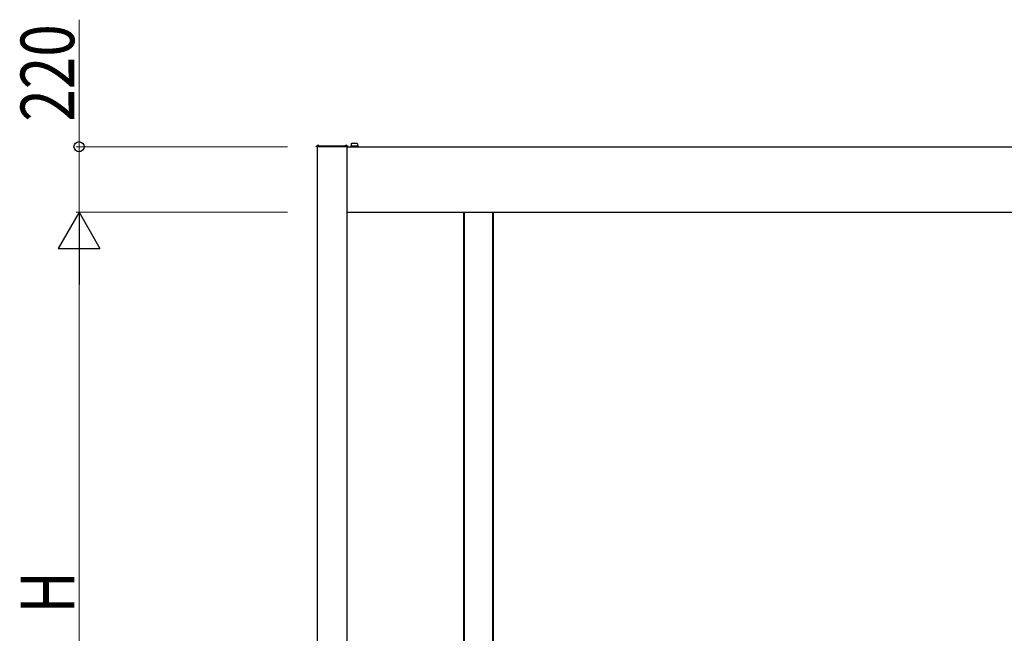
# Model space of a CAD drawing. Extents: x 0 to 5618, y 0 to 4490.
# Drawn here: x 2096 to 2426, y 3583 to 3789 of the extents above; entities that cross this region are included whole.
import ezdxf

# ---------------------------------------------------------------- set-up
doc = ezdxf.new("R2010")
doc.units = 0
for name, color, linetype, lineweight in [('YKK_13', 4, 'CONTINUOUS', 30), ('YKK_A1', 4, 'CONTINUOUS', 30), ('YKK_D', 6, 'CONTINUOUS', 13)]:
    doc.layers.add(name, color=color, linetype=linetype, lineweight=lineweight)
doc.styles.add('text-b', font='extslim2.shx', dxfattribs={"width": 0.8, "bigfont": 'extfont2.shx'})

msp = doc.modelspace()

# ---------------------------------------------------------------- linework, layer by layer
at = {"layer": 'YKK_13'}
for p, q in [((2195.78, 3746.57), (2195.78, 3746.48)), ((2195.86, 3746.57), (2195.86, 3746.48)), ((2205.14, 3746.57), (2205.14, 3746.48)), ((2205.22, 3746.57), (2205.22, 3746.48)), ((2206.95, 3746.98), (2206.91, 3746.31)), ((2207.25, 3747.26), (2208.75, 3747.26)), ((2209.05, 3746.98), (2209.09, 3746.31)), ((2195.3, 3746.07), (2195.3, 3746.32)), ((2195.3, 3746.32), (2205.7, 3746.32)), ((2205.7, 3746.07), (2195.3, 3746.07)), ((2195.46, 3746.32), (2196.18, 3746.32)), ((2195.86, 3746.48), (2195.78, 3746.48)), ((2204.82, 3746.32), (2205.54, 3746.32)), ((2205.22, 3746.48), (2205.14, 3746.48)), ((2205.7, 3746.32), (2205.7, 3746.07)), ((2206.81, 3746.26), (2206.8, 3746.11)), ((2206.8, 3746.11), (2209.2, 3746.11)), ((2206.8, 3746.07), (2206.8, 3746.11)), ((2206.86, 3746.31), (2209.14, 3746.31)), ((2209.19, 3746.26), (2209.2, 3746.11)), ((2209.2, 3746.07), (2209.2, 3746.11))]:
    msp.add_line(p, q, dxfattribs=at)
for centre, radius, start, end in [((2195.82, 3746.15), 0.42, 95.8077, 152.719), ((2195.82, 3746.15), 0.42, 27.281, 84.1923), ((2205.18, 3746.15), 0.42, 95.8077, 152.719), ((2205.18, 3746.15), 0.42, 27.281, 84.1923), ((2207.25, 3746.96), 0.3, 90, 176.5), ((2208.75, 3746.96), 0.3, 3.5, 90), ((2195.46, 3746.33), 0.0154, 152.719, 270), ((2196.18, 3746.33), 0.0154, 270, 27.281), ((2204.82, 3746.33), 0.0154, 152.719, 270), ((2205.54, 3746.33), 0.0154, 270, 27.281), ((2206.86, 3746.26), 0.05, 90, 176.5), ((2209.14, 3746.26), 0.05, 3.5, 90)]:
    msp.add_arc(centre, radius, start, end, dxfattribs=at)
at = {"layer": 'YKK_A1', "ltscale": 2}
for p, q in [((2195.5, 3746.07), (2195.5, 3464.07)), ((2205.5, 3746.07), (2559.5, 3746.07)), ((2205.5, 3746.07), (2205.5, 3464.07)), ((2205.5, 3724.07), (2559.5, 3724.07)), ((2244.6, 3724.07), (2244.6, 3464.07)), ((2244.85, 3724.07), (2244.85, 3464.07)), ((2254.35, 3724.07), (2254.35, 3464.07)), ((2254.6, 3724.07), (2254.6, 3464.07))]:
    msp.add_line(p, q, dxfattribs=at)
at = {"layer": 'YKK_D', "ltscale": 2}
for p, q in [((2115.5, 3746.07), (2115.5, 3788.71)), ((2185.5, 3746.07), (2114.5, 3746.07)), ((2115.5, 3724.07), (2115.5, 3746.07)), ((2185.5, 3724.07), (2114.5, 3724.07)), ((2185.5, 3724.07), (2114.5, 3724.07)), ((2115.5, 3478.07), (2115.5, 3710.07))]:
    msp.add_line(p, q, dxfattribs=at)
at = {"layer": 'YKK_D', "lineweight": -2}
for p, q in [((2115.5, 3724.07), (2108.5, 3711.94)), ((2115.5, 3724.07), (2122.5, 3711.94)), ((2115.5, 3724.07), (2115.5, 3699.82)), ((2108.5, 3711.94), (2122.5, 3711.94))]:
    msp.add_line(p, q, dxfattribs=at)
at = {"layer": 'YKK_D', "linetype": 'ByBlock', "lineweight": -2}
msp.add_circle((2115.5, 3746.07), 1.7, dxfattribs=at)

# ---------------------------------------------------------------- texts
at = {"layer": 'YKK_D', "style": 'text-b', "width": 0.8}
for s, p in [('220', (2113.9, 3754.47)), ('H', (2113.9, 3589.27))]:
    msp.add_text(s, height=18, rotation=90, dxfattribs=at).set_placement(p)

doc.saveas('drawing.dxf')
